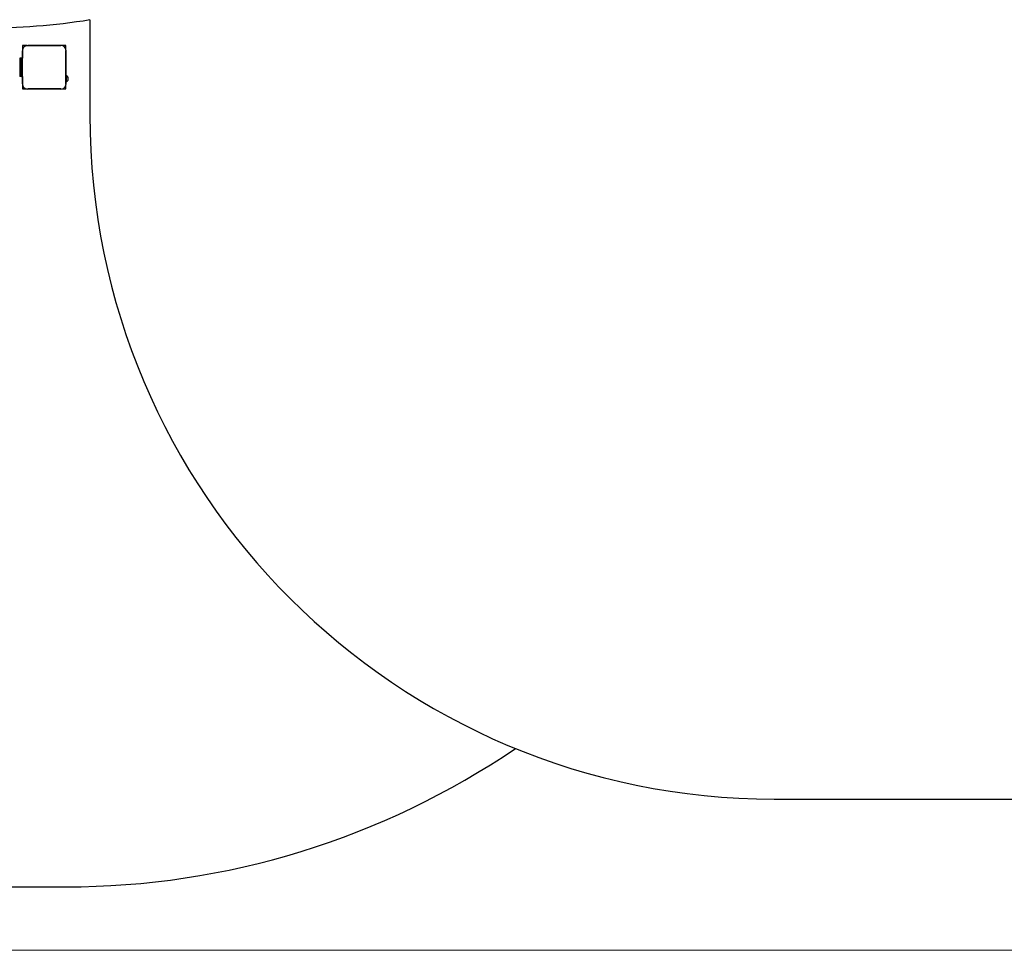
# Model space of a CAD drawing. Units: millimetres. Extents: x -4127 to 11512, y -4056 to 10519.
# Drawn here: x 1080 to 3238, y -4056 to -2015 of the extents above; entities that cross this region are included whole.
import ezdxf

# ---------------------------------------------------------------- set-up
doc = ezdxf.new("R2010")
doc.units = ezdxf.units.MM
doc.layers.add('16-102-500_dxf', color=8, linetype='Continuous', lineweight=9)
doc.layers.add('A-FLOR', color=192, linetype='Continuous', lineweight=9)

# ---------------------------------------------------------------- blocks, each defined once
blk = doc.blocks.new('16-102-500_dxf-1148653-00 - EXPORT')
at = {"color": 250, "lineweight": 25}
for p, q in [((4795, 1902), (4795, 1692.5)), ((4641.3, 1817.5), (4641.3, 1777.5)), ((4747, 1769.5), (4747, 1775.5)), ((6295, 192.5), (9105, 192.5)), ((3612.5, 0), (4742.5, 0))]:
    blk.add_line(p, q, dxfattribs=at)
at = {"color": 250, "lineweight": 25, "flags": 128}
for points in [[(4656.6, 1845), (4647.5, 1845), (4647.5, 1835.9)], [(4658.6, 1845), (4731.4, 1845), (4658.6, 1845)], [(4742.5, 1835.9), (4742.5, 1845), (4733.4, 1845)], [(4642.2, 1817.5), (4641.3, 1817.5), (4641, 1817.5)], [(4643.1, 1817.5), (4642.2, 1817.5), (4642.2, 1777.5), (4642.2, 1777.5), (4641.3, 1777.5), (4641, 1777.5)], [(4645, 1777.5), (4644.2, 1777.5), (4644.2, 1817.5), (4644.1, 1817.5), (4643.2, 1817.5), (4643.2, 1777.5), (4643.1, 1777.5), (4642.2, 1777.5), (4642.2, 1817.5)], [(4644.1, 1777.5), (4643.2, 1777.5), (4643.1, 1817.5)], [(4645.2, 1817.5), (4645.2, 1777.5), (4646.2, 1777.5), (4646.2, 1817.5), (4645.2, 1817.5), (4645, 1817.5), (4644.2, 1817.5), (4644.1, 1777.5)], [(4645.2, 1777.5), (4645, 1777.5), (4645, 1817.5)], [(4646.2, 1777.5), (4647.5, 1777.5), (4647.5, 1817.5), (4646.2, 1817.5)], [(4647.5, 1777.5), (4647.5, 1761.1), (4647.5, 1833.8), (4647.5, 1817.5)], [(4742.5, 1833.9), (4742.5, 1761.1), (4742.5, 1833.9)], [(4742.5, 1766.5), (4743.5, 1766.5), (4743.5, 1778.5), (4742.5, 1778.5)], [(4647.5, 1759.1), (4647.5, 1750), (4656.6, 1750)], [(4731.4, 1750), (4658.6, 1750), (4731.4, 1750)], [(4733.4, 1750), (4742.5, 1750), (4742.5, 1759.1)]]:
    blk.add_lwpolyline(points, dxfattribs=at)
at = {"color": 250, "lineweight": 25}
for centre, radius, start, end in [((4560, 3383.5), 1500, 270, 279.0135), ((4657.6, 1834.8), 10.2, 84.4026, 186.1596), ((4732.4, 1834.9), 10.2, 354.3813, 95.6187), ((4732.5, 1835), 10, 16.1745, 73.8255), ((4742.4, 1773.6), 5, 21.9485, 76.8489), ((4657.6, 1760.1), 10.2, 174.3813, 275.6187), ((4657.5, 1760), 10, 196.1745, 253.8255), ((4732.4, 1760.1), 10.2, 264.3811, 5.6189), ((4732.5, 1760), 10, 302.9189, 327.0912), ((4742.4, 1771.4), 5, 283.1511, 338.0515), ((6295, 1692.5), 1500, 180, 270), ((4742.5, 1750), 1750, 270, 304.2705)]:
    blk.add_arc(centre, radius, start, end, dxfattribs=at)

msp = doc.modelspace()

# ---------------------------------------------------------------- linework, layer by layer
at = {"layer": 'A-FLOR', "color": 253}
msp.add_line((11511.8, -4056.2), (-4127.3, -4056.2), dxfattribs=at)

# ---------------------------------------------------------------- block references
at = {"layer": '16-102-500_dxf', "color": 7}
msp.add_blockref('16-102-500_dxf-1148653-00 - EXPORT', (-3561.1, -3917), dxfattribs=at)

doc.saveas('drawing.dxf')
